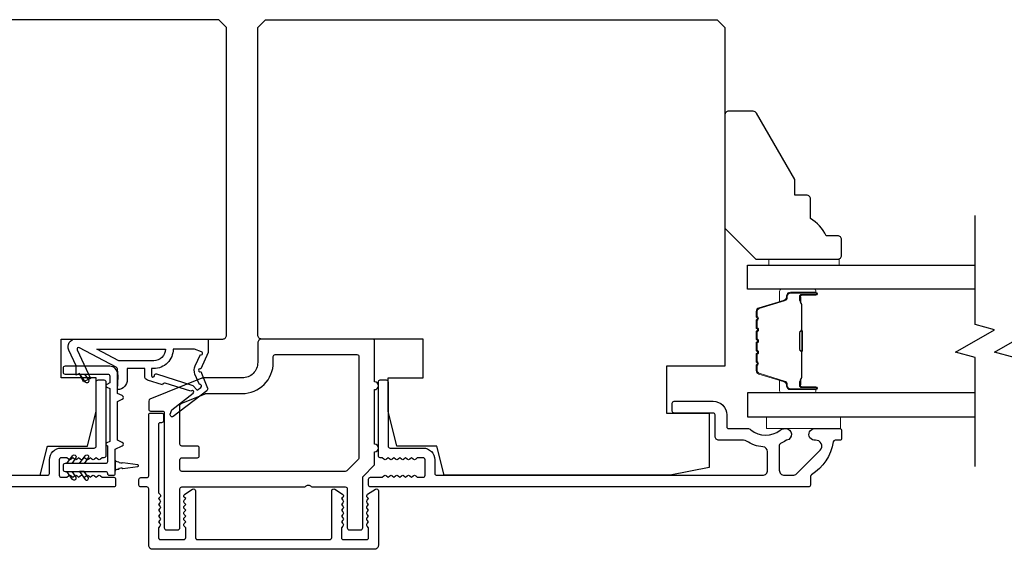
# Model space of a CAD drawing. Extents: x 3441 to 12517, y -874 to 5645.
# Drawn here: x 5248 to 5375, y 4332 to 4400 of the extents above; entities that cross this region are included whole.
import ezdxf

# ---------------------------------------------------------------- set-up
doc = ezdxf.new("R2010")
doc.units = 0
doc.header["$LTSCALE"] = 250
doc.header["$MEASUREMENT"] = 0
for name, color, linetype, lineweight in [('6', 6, 'CONTINUOUS', 5), ('Butal', 9, 'CONTINUOUS', 15), ('Spacer Bar', 1, 'CONTINUOUS', 9), ('Vinyl', 6, 'CONTINUOUS', 15), ('Visible (ANSI)', 7, 'CONTINUOUS', 25), ('Wood', 7, 'CONTINUOUS', 25)]:
    doc.layers.add(name, color=color, linetype=linetype, lineweight=lineweight)
for name, color, linetype in [('7', 7, 'CONTINUOUS'), ('Glass', 6, 'CONTINUOUS'), ('MISCELLANEOUS', 6, 'CONTINUOUS')]:
    doc.layers.add(name, color=color, linetype=linetype)

msp = doc.modelspace()

# ---------------------------------------------------------------- linework, layer by layer
at = {"layer": '6'}
msp.add_lwpolyline([(5353.86, 4349.38), (5344.36, 4349.38), (5344.36, 4347.88), (5353.86, 4347.88)], close=True, dxfattribs=at)
at = {"layer": '7', "flags": 128}
for points in [[(5371.16, 4343.03), (5371.16, 4357.02), (5368.66, 4357.69), (5373.66, 4360.57), (5371.16, 4361.24), (5371.16, 4375.23)], [(5376.16, 4343.03), (5376.16, 4357.02), (5373.66, 4357.69), (5378.66, 4360.57), (5376.16, 4361.24), (5376.16, 4375.23)]]:
    msp.add_lwpolyline(points, dxfattribs=at)
at = {"layer": 'Butal'}
for points in [[(5350.47, 4365.78), (5346.29, 4365.78, 0.414214), (5346.04, 4365.53), (5346.04, 4364.2), (5346.65, 4364.39, 0.329751), (5346.92, 4364.75), (5346.92, 4364.87, -0.414214), (5347.43, 4365.38), (5350.72, 4365.38), (5350.72, 4365.53, 0.414214)], [(5350.47, 4352.48), (5346.29, 4352.48, -0.414214), (5346.04, 4352.73), (5346.04, 4354.06), (5346.65, 4353.87, -0.329751), (5346.92, 4353.51), (5346.92, 4353.39, 0.414214), (5347.43, 4352.88), (5350.72, 4352.88), (5350.72, 4352.73, -0.414214)]]:
    msp.add_lwpolyline(points, format="xyb", close=True, dxfattribs=at)
at = {"layer": 'Glass', "color": 1}
for points in [[(5371.16, 4365.78), (5341.91, 4365.78), (5341.91, 4368.88), (5371.16, 4368.88)], [(5371.16, 4352.48), (5341.91, 4352.48), (5341.91, 4349.38), (5371.16, 4349.38)]]:
    msp.add_lwpolyline(points, dxfattribs=at)
at = {"layer": 'MISCELLANEOUS', "color": 1}
for points in [[(5272.56, 4353.09, -0.339454), (5272.47, 4352.74), (5268.15, 4349.42, -0.414214), (5267.87, 4349.46), (5267.81, 4349.54, -0.244698), (5267.78, 4349.72), (5267.96, 4350.28), (5270.74, 4352.42, 1), (5270.49, 4352.74), (5270.42, 4352.67), (5267.14, 4353.7, 0.414214), (5266.76, 4353.51), (5264.85, 4354.1, -0.327819), (5264.5, 4354.58), (5264.5, 4355.58), (5262.25, 4355.58), (5262.25, 4354.18, -0.400552), (5261.01, 4352.88), (5261.1, 4354.58), (5260.99, 4355.52, 0.244698), (5260.83, 4355.75), (5256.11, 4358.26, 0.719897), (5255.83, 4358), (5257.55, 4354.3), (5256.65, 4353.88), (5256.14, 4354.97), (5255.69, 4354.76), (5255.7, 4355.92), (5254.75, 4357.96, -0.548619), (5255.65, 4359.38), (5272.65, 4359.38), (5272.65, 4357.63), (5271.69, 4355.56, 1.57384), (5271.69, 4355.2)], [(5265.65, 4356.58), (5261.18, 4356.58), (5258.35, 4358.08), (5267.15, 4358.08, -0.414214)], [(5271.65, 4357.38, 1.044614), (5271.81, 4357.75), (5270.9, 4358.08), (5268.15, 4358.08, -0.414214), (5265.65, 4355.58), (5265.35, 4355.58), (5265.35, 4354.7, 1), (5265.75, 4354.7, -0.506229), (5266.01, 4354.89), (5270.67, 4353.43), (5271.24, 4352.81), (5271.72, 4353.17, 0.876976), (5271.52, 4353.52), (5270.95, 4354.88, -0.210583), (5270.98, 4355.93)]]:
    msp.add_lwpolyline(points, format="xyb", close=True, dxfattribs=at)
at = {"layer": 'Spacer Bar'}
for points in [[(5343.04, 4360.31, -0.226277), (5343.09, 4360.41), (5343.17, 4360.48, 0.476976), (5343.17, 4360.68), (5343.09, 4360.75, -0.226277), (5343.04, 4360.84), (5343.04, 4361.76, -0.226277), (5343.09, 4361.86), (5343.17, 4361.93, 0.476976), (5343.17, 4362.12), (5343.09, 4362.19, -0.226277), (5343.04, 4362.29), (5343.04, 4362.92, -0.329751), (5343.4, 4363.39), (5346.66, 4364.39, 0.329751), (5346.93, 4364.76), (5346.93, 4364.88, -0.414214), (5347.43, 4365.38), (5350.72, 4365.38, -1), (5350.72, 4365), (5348.86, 4365, 0.414214), (5348.71, 4364.85), (5348.71, 4364.34), (5348.59, 4364.34), (5348.59, 4364.81, -0.414214), (5348.89, 4365.11), (5350.72, 4365.11, 1), (5350.72, 4365.26), (5347.43, 4365.26, 0.414214), (5347.04, 4364.88), (5347.04, 4364.76, -0.329751), (5346.69, 4364.28), (5343.43, 4363.29, 0.329751), (5343.16, 4362.92), (5343.16, 4362.29, 0.226277), (5343.16, 4362.28), (5343.25, 4362.21, -0.476976), (5343.25, 4361.84), (5343.16, 4361.77, 0.226277), (5343.16, 4361.76), (5343.16, 4360.84, 0.226277), (5343.16, 4360.83), (5343.25, 4360.77, -0.476976), (5343.25, 4360.39), (5343.16, 4360.32, 0.226277), (5343.16, 4360.31), (5343.16, 4359.4, 0.256633), (5343.16, 4359.39), (5343.25, 4359.32, -0.476976), (5343.25, 4358.94), (5343.16, 4358.87, 0.226277), (5343.16, 4358.86), (5343.16, 4357.95, 0.256633), (5343.16, 4357.94), (5343.25, 4357.87, -0.476976), (5343.25, 4357.49), (5343.16, 4357.43, 0.226277), (5343.16, 4357.42), (5343.16, 4356.5, 0.256633), (5343.16, 4356.49), (5343.25, 4356.42, -0.476976), (5343.25, 4356.05), (5343.16, 4355.98, 0.226277), (5343.16, 4355.97), (5343.16, 4355.34, 0.329751), (5343.43, 4354.98), (5346.69, 4353.98, -0.329751), (5347.04, 4353.5), (5347.04, 4353.38, 0.414214), (5347.43, 4353), (5350.72, 4353, 1), (5350.72, 4353.15), (5348.89, 4353.15, -0.414214), (5348.59, 4353.45), (5348.59, 4353.92), (5348.71, 4353.92), (5348.71, 4353.41, 0.414214), (5348.86, 4353.26), (5350.72, 4353.26, -1), (5350.72, 4352.88), (5347.43, 4352.88, -0.414214), (5346.93, 4353.38), (5346.93, 4353.5, 0.329751), (5346.66, 4353.87), (5343.4, 4354.87, -0.329751), (5343.04, 4355.34), (5343.04, 4355.97, -0.226277), (5343.09, 4356.07), (5343.17, 4356.14, 0.476976), (5343.17, 4356.33), (5343.09, 4356.4, -0.226277), (5343.04, 4356.5), (5343.04, 4357.42, -0.226277), (5343.09, 4357.51), (5343.17, 4357.58, 0.476976), (5343.17, 4357.78), (5343.09, 4357.85, -0.226277), (5343.04, 4357.95), (5343.04, 4358.86, -0.226277), (5343.09, 4358.96), (5343.17, 4359.03, 0.476976), (5343.17, 4359.23), (5343.09, 4359.3, -0.226277), (5343.04, 4359.4)], [(5348.76, 4364.78), (5348.76, 4364.15, 0.22907), (5348.83, 4363.99, -0.224481), (5348.9, 4363.85), (5348.9, 4360.57, -0.28964), (5348.8, 4360.41, 0.272736), (5348.64, 4360.18), (5348.64, 4358.08, 0.272736), (5348.8, 4357.85, -0.28964), (5348.9, 4357.69), (5348.9, 4354.41, -0.224481), (5348.83, 4354.27, 0.22907), (5348.76, 4354.11), (5348.76, 4353.48), (5348.71, 4353.48), (5348.71, 4354.11, -0.228585), (5348.8, 4354.31, 0.224481), (5348.85, 4354.41), (5348.85, 4357.69, 0.28964), (5348.77, 4357.81, -0.274141), (5348.59, 4358.07), (5348.59, 4360.19, -0.274141), (5348.77, 4360.45, 0.28964), (5348.85, 4360.57), (5348.85, 4363.85, 0.224481), (5348.8, 4363.95, -0.228585), (5348.71, 4364.15), (5348.71, 4364.78)]]:
    msp.add_lwpolyline(points, format="xyb", close=True, dxfattribs=at)
msp.add_lwpolyline([(5348.85, 4360.57, 0.001885), (5348.85, 4360.57), (5348.85, 4363.85, 0.224481), (5348.8, 4363.95, -0.228585), (5348.71, 4364.15), (5348.71, 4364.78), (5348.76, 4364.78), (5348.76, 4364.15, 0.22907), (5348.83, 4363.99, -0.224481), (5348.9, 4363.85), (5348.9, 4360.57, 0.214245), (5348.91, 4360.53, -0.214245), (5348.97, 4360.4), (5348.97, 4357.86, -0.214245), (5348.91, 4357.73, 0.214245), (5348.9, 4357.69), (5348.9, 4354.41, -0.224481), (5348.83, 4354.27, 0.22907), (5348.76, 4354.11), (5348.76, 4353.48), (5348.71, 4353.48), (5348.71, 4354.11, -0.228585), (5348.8, 4354.31, 0.224481), (5348.85, 4354.41), (5348.85, 4357.69, -0.214245), (5348.88, 4357.77, 0.214245), (5348.92, 4357.86), (5348.92, 4360.4, 0.214245), (5348.88, 4360.49, -0.214245), (5348.85, 4360.57)], format="xyb", dxfattribs=at)
at = {"layer": 'Vinyl'}
msp.add_lwpolyline([(5353.68, 4368.88), (5353.68, 4369.63), (5344.68, 4369.63), (5344.68, 4368.88)], close=True, dxfattribs=at)
at = {"layer": 'Visible (ANSI)'}
for points in [[(5222.51, 4349.88), (5217.01, 4349.88), (5217.01, 4342.88), (5222.01, 4341.88), (5251.08, 4341.88), (5252.01, 4345.63), (5257.14, 4345.63), (5258.26, 4350.13), (5258.26, 4354.38), (5253.76, 4354.38), (5253.76, 4359.38), (5274.51, 4359.38, 0.414214), (5275.01, 4359.88), (5275.01, 4399.38), (5274.01, 4400.38), (5216.01, 4400.38), (5215.01, 4399.38), (5215.01, 4355.88), (5222.51, 4355.88)], [(5337.01, 4349.88), (5337.01, 4342.88), (5332.01, 4341.88), (5302.95, 4341.88), (5302.01, 4345.63), (5296.88, 4345.63), (5295.76, 4350.13), (5295.76, 4354.38), (5300.26, 4354.38), (5300.26, 4359.38), (5279.51, 4359.38, -0.414214), (5279.01, 4359.88), (5279.01, 4399.38), (5280.01, 4400.38), (5338.01, 4400.38), (5339.01, 4399.38), (5339.01, 4355.88), (5331.51, 4355.88), (5331.51, 4349.88)]]:
    msp.add_lwpolyline(points, format="xyb", close=True, dxfattribs=at)
at = {"layer": 'Visible (ANSI)', "color": 6}
for points in [[(5265.01, 4351.42), (5265.01, 4350.38, 0.414214), (5265.26, 4350.13), (5266.76, 4350.13, -0.414214), (5267.01, 4349.88), (5267.01, 4335.13, 0.414214), (5267.26, 4334.88), (5268.76, 4334.88, 0.414214), (5269.01, 4335.13), (5269.01, 4340.13, -0.414214), (5269.26, 4340.38), (5284.95, 4340.38, 0.213422), (5285.14, 4340.46, -0.447214), (5285.88, 4340.46, 0.213422), (5286.07, 4340.38), (5290.26, 4340.38, -0.414214), (5290.51, 4340.13), (5290.51, 4335.13, 0.414214), (5290.76, 4334.88), (5292.26, 4334.88, 0.414214), (5292.51, 4335.13), (5292.51, 4341.6, -0.198912), (5292.59, 4341.77), (5293.94, 4343.13, 0.198912), (5294.01, 4343.3), (5294.01, 4344.88, 1), (5294.01, 4345.88), (5294.01, 4352.88, 1), (5294.01, 4353.88), (5294.01, 4359.13, 0.414214), (5293.76, 4359.38), (5279.51, 4359.38, 0.414214), (5279.01, 4358.88), (5279.01, 4356.38, -0.414214), (5277.01, 4354.38), (5272.01, 4354.38, 0.096289), (5271.82, 4354.34), (5265.17, 4351.65, 0.305731)], [(5269.17, 4351.11), (5272.26, 4352.36, -0.096289), (5272.35, 4352.38), (5277.01, 4352.38, 0.414214), (5281.01, 4356.38), (5281.01, 4357.13, -0.414214), (5281.26, 4357.38), (5291.76, 4357.38, -0.414214), (5292.01, 4357.13), (5292.01, 4344.13, -0.198912), (5291.94, 4343.95), (5290.44, 4342.45, -0.198912), (5290.26, 4342.38), (5269.26, 4342.38, -0.414214), (5269.01, 4342.63), (5269.01, 4343.88, -0.414214), (5269.26, 4344.13), (5271.26, 4344.13, 0.414214), (5271.51, 4344.38), (5271.51, 4345.38, 0.414214), (5271.26, 4345.63), (5269.26, 4345.63, -0.414214), (5269.01, 4345.88), (5269.01, 4350.88, -0.305731)]]:
    msp.add_lwpolyline(points, format="xyb", close=True, dxfattribs=at)
at = {"layer": 'Visible (ANSI)', "color": 1}
for points in [[(5261.62, 4346.11), (5261.01, 4346.39), (5261.01, 4351.37), (5261.62, 4351.65, 0.63707), (5261.62, 4352.11), (5261.01, 4352.39), (5261.01, 4354.88, 0.414214), (5260.01, 4355.88), (5254.26, 4355.88, 0.414214), (5254.01, 4355.63), (5254.01, 4355.13, 0.414214), (5254.26, 4354.88), (5259.76, 4354.88, -0.414214), (5260.01, 4354.63), (5260.01, 4353.74), (5259.63, 4353.56, 0.63707), (5259.63, 4353.2), (5260.01, 4353.02), (5260.01, 4346.24), (5259.63, 4346.06, 0.63707), (5259.63, 4345.7), (5259.71, 4345.66), (5259.71, 4343.63, -0.414214), (5259.46, 4343.38), (5254.26, 4343.38, 0.414214), (5254.01, 4343.13), (5254.01, 4342.63, 0.414214), (5254.26, 4342.38), (5259.46, 4342.38, -0.414214), (5259.71, 4342.13, 0.414214), (5259.96, 4341.88), (5260.46, 4341.88, 0.414214), (5260.71, 4342.13), (5260.71, 4345.23), (5261.62, 4345.65, 0.63707)], [(5257.29, 4354.14, -1), (5256.88, 4353.86), (5256.17, 4354.87), (5256.78, 4354.87)], [(5255.22, 4344.4, -1), (5255.63, 4344.12), (5255.12, 4343.39), (5254.51, 4343.39)], [(5256.83, 4344.4, -1), (5257.24, 4344.12), (5256.73, 4343.39), (5256.12, 4343.39)], [(5263.63, 4343.23), (5261.7, 4343.5, -0.387928), (5261.16, 4343.58), (5260.94, 4343.61, -0.346008), (5260.72, 4343.83), (5260.72, 4342.43, -0.346008), (5260.94, 4342.65), (5261.16, 4342.69, -0.387928), (5261.7, 4342.76), (5263.63, 4343.03, 0.869287)], [(5255.63, 4341.64, -1), (5255.22, 4341.36), (5254.51, 4342.37), (5255.12, 4342.37)], [(5257.24, 4341.64), (5256.73, 4342.37), (5256.12, 4342.37), (5256.83, 4341.36, 1)]]:
    msp.add_lwpolyline(points, format="xyb", close=True, dxfattribs=at)
at = {"layer": 'Visible (ANSI)', "color": 3}
msp.add_lwpolyline([(5210.16, 4341.88), (5252.01, 4341.88, 0.414214), (5252.26, 4342.13), (5252.26, 4343.88, -0.414214), (5253.76, 4345.38), (5258.01, 4345.38, 0.414214), (5258.26, 4345.63), (5258.26, 4353.88, -0.414214), (5258.51, 4354.13), (5259.26, 4354.13, -0.414214), (5259.51, 4353.88), (5259.51, 4344.38, -0.414214), (5259.26, 4344.13), (5259.01, 4344.13), (5258.8, 4343.94, -0.381966), (5258.47, 4343.94), (5258.26, 4344.13), (5258.05, 4343.94, -0.381966), (5257.72, 4343.94), (5257.51, 4344.13), (5257.3, 4343.94, -0.381966), (5256.97, 4343.94), (5256.76, 4344.13), (5256.55, 4343.94, -0.381964), (5256.22, 4343.94), (5256.01, 4344.13), (5255.8, 4343.94, -0.381964), (5255.47, 4343.94), (5255.26, 4344.13), (5255.05, 4343.94, -0.381966), (5254.72, 4343.94), (5254.51, 4344.13), (5253.76, 4344.13, 0.414214), (5253.51, 4343.88), (5253.51, 4341.88, 0.414214), (5253.76, 4341.63), (5254.51, 4341.63), (5254.72, 4341.82, -0.381966), (5255.05, 4341.82), (5255.26, 4341.63), (5255.47, 4341.82, -0.381966), (5255.8, 4341.82), (5256.01, 4341.63), (5256.22, 4341.82, -0.381966), (5256.55, 4341.82), (5256.76, 4341.63), (5256.97, 4341.82, -0.381966), (5257.3, 4341.82), (5257.51, 4341.63), (5257.72, 4341.82, -0.381966), (5258.05, 4341.82), (5258.26, 4341.63), (5258.47, 4341.82, -0.381964), (5258.8, 4341.82), (5259.01, 4341.63), (5260.51, 4341.63, -0.414214), (5260.76, 4341.38), (5260.76, 4340.63, -0.414214), (5260.51, 4340.38), (5204.26, 4340.38, -0.414214)], format="xyb", dxfattribs=at)
for points in [[(5344.51, 4342.53), (5344.51, 4344.9, 0.391621), (5343.91, 4345.54, -0.12693), (5341.79, 4346.27, 0.146731), (5341.43, 4346.38), (5338.26, 4346.38, -0.414214), (5337.76, 4346.88), (5337.76, 4349.63, 0.414214), (5337.51, 4349.88), (5332.51, 4349.88, -0.414214), (5332.26, 4350.13), (5332.26, 4351.13, -0.414214), (5332.51, 4351.38), (5337.51, 4351.38, -0.414214), (5339.26, 4349.63), (5339.26, 4348.13, 0.414214), (5339.51, 4347.88), (5341.92, 4347.88, -0.175898), (5342.34, 4347.73, 0.357383), (5346.14, 4347.69, -0.17075), (5346.68, 4347.88), (5346.82, 4347.88, -0.916532), (5346.95, 4346.39, 0.110196), (5346.85, 4346.35, -0.044656), (5346.16, 4345.95, 0.291942), (5346.01, 4345.72), (5346.01, 4342.53, 0.414214), (5346.66, 4341.88), (5347.76, 4341.88, 0.198912), (5348.22, 4342.07), (5351.26, 4345.11, 0.706731), (5350.65, 4346.38, -1.053781), (5350.57, 4347.88), (5353.76, 4347.88, -0.414214), (5354.01, 4347.63), (5354.01, 4346.63, -0.414214), (5353.76, 4346.38), (5353.19, 4346.38, 0.370386), (5352.94, 4346.17, -0.221527), (5350.13, 4341.95, 0.261728), (5350.01, 4341.74), (5350.01, 4340.63, -0.414214), (5349.76, 4340.38), (5293.51, 4340.38, -0.414214), (5293.26, 4340.63), (5293.26, 4341.38, -0.414214), (5293.51, 4341.63), (5295.01, 4341.63), (5295.22, 4341.82, -0.381964), (5295.55, 4341.82), (5295.76, 4341.63), (5295.97, 4341.82, -0.381966), (5296.3, 4341.82), (5296.51, 4341.63), (5296.72, 4341.82, -0.381966), (5297.05, 4341.82), (5297.26, 4341.63), (5297.47, 4341.82, -0.381966), (5297.8, 4341.82), (5298.01, 4341.63), (5298.22, 4341.82, -0.381966), (5298.55, 4341.82), (5298.76, 4341.63), (5298.97, 4341.82, -0.381966), (5299.3, 4341.82), (5299.51, 4341.63), (5300.26, 4341.63, 0.414214), (5300.51, 4341.88), (5300.51, 4343.88, 0.414214), (5300.26, 4344.13), (5299.51, 4344.13), (5299.3, 4343.94, -0.381966), (5298.97, 4343.94), (5298.76, 4344.13), (5298.55, 4343.94, -0.381964), (5298.22, 4343.94), (5298.01, 4344.13), (5297.8, 4343.94, -0.381964), (5297.47, 4343.94), (5297.26, 4344.13), (5297.05, 4343.94, -0.381966), (5296.72, 4343.94), (5296.51, 4344.13), (5296.3, 4343.94, -0.381966), (5295.97, 4343.94), (5295.76, 4344.13), (5295.55, 4343.94, -0.381966), (5295.22, 4343.94), (5295.01, 4344.13), (5294.76, 4344.13, -0.414214), (5294.51, 4344.38), (5294.51, 4353.88, -0.414214), (5294.76, 4354.13), (5295.51, 4354.13, -0.414214), (5295.76, 4353.88), (5295.76, 4345.63, 0.414214), (5296.01, 4345.38), (5300.26, 4345.38, -0.414214), (5301.76, 4343.88), (5301.76, 4342.13, 0.414214), (5302.01, 4341.88), (5343.86, 4341.88, 0.414214)], [(5266.45, 4337.19, -0.381966), (5266.45, 4336.85), (5266.26, 4336.65), (5266.45, 4336.44, -0.381964), (5266.45, 4336.1), (5266.26, 4335.9), (5266.45, 4335.69, -0.381966), (5266.45, 4335.35), (5266.26, 4335.15), (5266.26, 4333.88, 0.414214), (5266.51, 4333.63), (5269.51, 4333.63, 0.414214), (5269.76, 4333.88), (5269.76, 4335.15), (5269.58, 4335.35, -0.381966), (5269.58, 4335.69), (5269.76, 4335.9), (5269.58, 4336.1, -0.381966), (5269.58, 4336.44), (5269.76, 4336.65), (5269.58, 4336.85, -0.381966), (5269.58, 4337.19), (5269.76, 4337.4), (5269.58, 4337.6, -0.381966), (5269.58, 4337.94), (5269.76, 4338.15), (5269.58, 4338.35, -0.381966), (5269.58, 4338.69), (5269.76, 4338.9), (5269.6, 4339.04, -0.494175), (5269.63, 4339.44), (5270.63, 4340.09, -0.594937), (5271.01, 4339.88), (5271.01, 4333.88, 0.414214), (5271.26, 4333.63), (5288.26, 4333.63, 0.414214), (5288.51, 4333.88), (5288.51, 4339.88, -0.594937), (5288.9, 4340.09), (5289.9, 4339.44, -0.494176), (5289.93, 4339.04), (5289.76, 4338.9), (5289.95, 4338.69, -0.381966), (5289.95, 4338.35), (5289.76, 4338.15), (5289.95, 4337.94, -0.381966), (5289.95, 4337.6), (5289.76, 4337.4), (5289.95, 4337.19, -0.381964), (5289.95, 4336.85), (5289.76, 4336.65), (5289.95, 4336.44, -0.381964), (5289.95, 4336.1), (5289.76, 4335.9), (5289.95, 4335.69, -0.381966), (5289.95, 4335.35), (5289.76, 4335.15), (5289.76, 4333.88, 0.414214), (5290.01, 4333.63), (5293.01, 4333.63, 0.414214), (5293.26, 4333.88), (5293.26, 4335.15), (5293.08, 4335.35, -0.381966), (5293.08, 4335.69), (5293.26, 4335.9), (5293.08, 4336.1, -0.381966), (5293.08, 4336.44), (5293.26, 4336.65), (5293.08, 4336.85, -0.381966), (5293.08, 4337.19), (5293.26, 4337.4), (5293.08, 4337.6, -0.381966), (5293.08, 4337.94), (5293.26, 4338.15), (5293.08, 4338.35, -0.381966), (5293.08, 4338.69), (5293.26, 4338.9), (5293.1, 4339.04, -0.494175), (5293.13, 4339.44), (5294.13, 4340.09, -0.594937), (5294.51, 4339.88), (5294.51, 4332.88, -0.414214), (5294.01, 4332.38), (5265.51, 4332.38, -0.414214), (5265.01, 4332.88), (5265.01, 4340.13, 0.414214), (5264.76, 4340.38), (5264.01, 4340.38, -0.414214), (5263.76, 4340.63), (5263.76, 4341.33, -0.414214), (5264.01, 4341.58), (5264.76, 4341.58, 0.414214), (5265.01, 4341.83), (5265.01, 4349.63, -0.414214), (5265.26, 4349.88), (5266.66, 4349.88, -0.414214), (5266.91, 4349.63), (5266.91, 4348.88, -0.414214), (5266.66, 4348.63), (5266.51, 4348.63, 0.414214), (5266.26, 4348.38), (5266.26, 4339.65), (5266.47, 4339.42, -0.414162), (5266.45, 4339.06), (5266.26, 4338.9), (5266.45, 4338.69, -0.381966), (5266.45, 4338.35), (5266.26, 4338.15), (5266.45, 4337.94, -0.381966), (5266.45, 4337.6), (5266.26, 4337.4)]]:
    msp.add_lwpolyline(points, format="xyb", close=True, dxfattribs=at)
at = {"layer": 'Wood'}
msp.add_lwpolyline([(5354.01, 4372.13, 0.414214), (5353.51, 4372.63), (5352.01, 4372.63, 0.153057), (5350.01, 4374.85), (5350.01, 4377.35, 0.414214), (5349.51, 4377.85), (5348.01, 4377.85), (5348.01, 4379.85), (5343.09, 4388.38, 0.267949), (5342.66, 4388.63), (5339.51, 4388.63, 0.414214), (5339.01, 4388.13), (5339.01, 4373.63), (5343.01, 4369.63), (5353.51, 4369.63, 0.414214), (5354.01, 4370.13)], format="xyb", close=True, dxfattribs=at)

doc.saveas('drawing.dxf')
